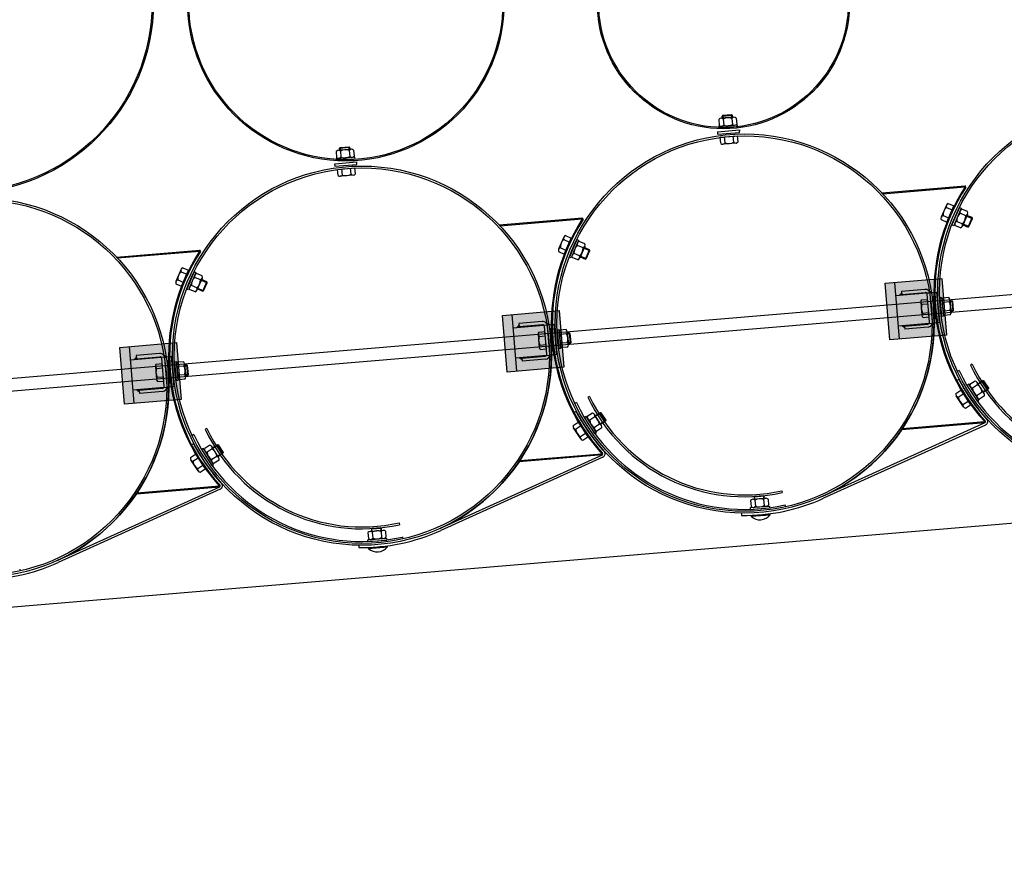
# Model space of a CAD drawing. Units: millimetres. Extents: x 202312 to 249812, y -55402 to 18598.
# Drawn here: x 227607 to 229166, y -38902 to -37572 of the extents above; entities that cross this region are included whole.
import ezdxf

# ---------------------------------------------------------------- set-up
doc = ezdxf.new("R2010")
doc.units = ezdxf.units.MM
doc.linetypes.add('HIDDEN', pattern=[9.525, 6.35, -3.175])
doc.layers.add('1', color=7, linetype='Continuous')
doc.layers.add('5', color=5, linetype='Continuous')

msp = doc.modelspace()

# ---------------------------------------------------------------- hatches: boundary and pattern name
at = {"layer": '1'}
for points in [[(229104.5, -37834.6), (229103.9, -37834.6), (229104, -37836.1), (229105.2, -37836.9, 0.257811)], [(228972.3, -37845.6), (228973.5, -37845.5), (228973.7, -37847, 0.001599)], [(228366.5, -37896.4), (228367.7, -37896.3), (228367.8, -37897.8, 0.001599)], [(228498.6, -37885.3), (228498, -37885.4), (228498.1, -37886.9), (228499.4, -37887.7, 0.257811)], [(227892.7, -37936.1), (227892.1, -37936.2), (227892.2, -37937.7), (227893.5, -37938.5, 0.257811)], [(229135.2, -38209.1), (229135.9, -38209, 0.257811), (229136.2, -38206.6), (229135.1, -38207.6)], [(229003.7, -38220.1), (229004.9, -38220), (229004.8, -38218.5, -0.001599)], [(228397.9, -38270.9), (228399, -38270.8), (228398.9, -38269.3, -0.001599)], [(228529.4, -38259.9), (228530, -38259.8, 0.257811), (228530.3, -38257.3), (228529.2, -38258.4)], [(227923.5, -38310.6), (227924.1, -38310.6, 0.257811), (227924.5, -38308.1), (227923.4, -38309.1)], [(227792, -38321.7), (227793.2, -38321.6), (227793, -38320.1, -0.001599)]]:
    msp.add_hatch(color=256, dxfattribs=at).paths.add_polyline_path(points)
at = {"layer": '1', "ltscale": 500}
for points in [[(229074.6, -38070.8), (228984.9, -38078.3), (228977.4, -37988.6), (229067.1, -37981.1)], [(228468.7, -38121.5), (228379.1, -38129.1), (228371.5, -38039.4), (228461.2, -38031.9)], [(227862.9, -38172.3), (227773.2, -38179.8), (227765.7, -38090.1), (227855.4, -38082.6)]]:
    msp.add_hatch(color=256, dxfattribs=at).paths.add_polyline_path(points)
h = msp.add_hatch(color=256, dxfattribs=at)
h.paths.add_polyline_path([(229003.8, -38004), (229000.1, -38007.6), (229004.1, -38007.3), (229004, -38006.4)])
h.paths.add_polyline_path([(229046.5, -38000.4, -0.120314), (229048.6, -38003.6), (229052, -38003.3)])
h = msp.add_hatch(color=256, dxfattribs=at)
h.paths.add_polyline_path([(228397.9, -38054.8), (228394.2, -38058.4), (228398.2, -38058.1), (228398.1, -38057.2)])
h.paths.add_polyline_path([(228440.6, -38051.2, -0.120314), (228442.7, -38054.3), (228446.1, -38054.1)])
h = msp.add_hatch(color=256, dxfattribs=at)
h.paths.add_polyline_path([(229008.1, -38055.4), (229004.1, -38055.8), (229008.4, -38058.7), (229008.2, -38056.3)])
h.paths.add_polyline_path([(229056, -38051.4), (229052.7, -38051.7, -0.120314), (229051.1, -38055.1)])
h = msp.add_hatch(color=256, dxfattribs=at)
h.paths.add_polyline_path([(227792, -38105.5), (227788.4, -38109.2), (227792.3, -38108.8), (227792.3, -38108)])
h.paths.add_polyline_path([(227834.7, -38102, -0.120314), (227836.9, -38105.1), (227840.2, -38104.8)])
h = msp.add_hatch(color=256, dxfattribs=at)
h.paths.add_polyline_path([(228402.2, -38106.2), (228398.3, -38106.5), (228402.5, -38109.5), (228402.3, -38107)])
h.paths.add_polyline_path([(228450.1, -38102.2), (228446.8, -38102.5, -0.120314), (228445.2, -38105.9)])
h = msp.add_hatch(color=256, dxfattribs=at)
h.paths.add_polyline_path([(227796.4, -38157), (227792.4, -38157.3), (227796.6, -38160.3), (227796.4, -38157.8)])
h.paths.add_polyline_path([(227844.2, -38153), (227840.9, -38153.2, -0.120314), (227839.3, -38156.7)])

# ---------------------------------------------------------------- linework, layer by layer
at = {"color": 0, "ltscale": 500}
for p, q in [((229115.5, -38116.8), (229112.8, -38118.1)), ((228509.7, -38167.6), (228506.9, -38168.8)), ((227903.8, -38218.3), (227901.1, -38219.6)), ((228814, -38316.9), (228814.7, -38319.8)), ((228208.1, -38367.7), (228208.8, -38370.6))]:
    msp.add_line(p, q, dxfattribs=at)
for centre, radius in [((229360.8, -38001.6), 274), ((229360.8, -38001.6), 271), ((228755, -38052.4), 274), ((228755, -38052.4), 271), ((228149.1, -38103.2), 274), ((228149.1, -38103.2), 271)]:
    msp.add_arc(centre, radius, 205.144, 282.586, dxfattribs=at)
at = {"layer": '1'}
for p, q in [((228738.2, -37725.9), (228717.5, -37727.5)), ((228719.7, -37724), (228735.6, -37722.7)), ((228720.6, -37722.9), (228719.7, -37724)), ((228719.9, -37727.4), (228719.7, -37724)), ((228720.6, -37722.9), (228734.5, -37721.8)), ((228734.5, -37721.8), (228735.6, -37722.7)), ((228735.6, -37722.7), (228735.9, -37726)), ((228743.8, -37738.3), (228713.9, -37740.7)), ((228713.9, -37740.7), (228714.2, -37743.7)), ((228714.2, -37729.4), (228715, -37739)), ((228744.1, -37741.3), (228714.2, -37743.7)), ((228721.1, -37728.9), (228721.9, -37738.4)), ((228734.9, -37727.8), (228735.7, -37737.4)), ((228741.8, -37727.2), (228742.6, -37736.8)), ((228744.1, -37741.3), (228743.8, -37738.3)), ((228717.2, -37767.2), (228716.3, -37757.6)), ((228724.1, -37766.6), (228723.2, -37757)), ((228737.9, -37765.4), (228737, -37755.8)), ((228744.8, -37764.8), (228743.9, -37755.2)), ((228114.7, -37773.7), (228128.7, -37772.6)), ((228128.7, -37772.6), (228129.7, -37773.5)), ((228741.5, -37766.7), (228720.8, -37768.5)), ((228108.3, -37780.2), (228109.1, -37789.7)), ((228132.4, -37776.7), (228111.7, -37778.3)), ((228113.8, -37774.8), (228129.7, -37773.5)), ((228114.7, -37773.7), (228113.8, -37774.8)), ((228114, -37778.1), (228113.8, -37774.8)), ((228115.2, -37779.6), (228116, -37789.2)), ((228129, -37778.6), (228129.8, -37788.1)), ((228129.7, -37773.5), (228130, -37776.8)), ((228136, -37778), (228136.7, -37787.6)), ((228138, -37789.1), (228108.1, -37791.4)), ((228108.1, -37791.4), (228108.3, -37794.4)), ((228138.2, -37792.1), (228108.3, -37794.4)), ((228138.2, -37792.1), (228138, -37789.1)), ((228111.3, -37818), (228110.5, -37808.4)), ((228135.6, -37817.5), (228114.9, -37819.3)), ((228118.2, -37817.4), (228117.4, -37807.8)), ((228132, -37816.2), (228131.2, -37806.6)), ((228138.9, -37815.6), (228138.1, -37806)), ((228972.3, -37845.6), (229104.5, -37834.6)), ((229103.9, -37834.6), (229104, -37836.1)), ((228973.7, -37847), (228973.5, -37845.5)), ((228973.7, -37847), (229104, -37836.1)), ((229105.2, -37836.9), (229104, -37836.1)), ((229074.7, -37865), (229066.4, -37884)), ((229077.5, -37862.4), (229086.3, -37866.3)), ((230814.2, -37869.8), (224202.5, -38423.9)), ((229069.2, -37881.5), (229078, -37885.3)), ((229074.7, -37868.8), (229083.5, -37872.6)), ((229095.2, -37868.7), (229083.4, -37896.3)), ((229098, -37869.9), (229086.2, -37897.5)), ((229095.2, -37868.7), (229098, -37869.9)), ((229105.1, -37881.7), (229096.3, -37877.9)), ((229107.8, -37875.3), (229099, -37871.5)), ((229107.9, -37879.1), (229099.8, -37898.2)), ((229115.2, -37884.8), (229107, -37881.3)), ((230815.8, -37889.7), (224204.5, -38443.8)), ((228366.5, -37896.4), (228498.6, -37885.3)), ((228367.8, -37897.8), (228367.7, -37896.3)), ((228367.8, -37897.8), (228498.1, -37886.9)), ((228498, -37885.4), (228498.1, -37886.9)), ((228499.4, -37887.7), (228498.1, -37886.9)), ((229066.4, -37887.8), (229075.2, -37891.7)), ((229086.2, -37897.5), (229083.4, -37896.3)), ((229097, -37900.8), (229088.1, -37897)), ((229099.7, -37894.4), (229090.8, -37890.7)), ((229100.7, -37896.1), (229109, -37899.6)), ((229109, -37899.6), (229115.2, -37884.8)), ((229110.3, -37899), (229115.8, -37886.2)), ((229115.8, -37886.2), (229115.2, -37884.8)), ((228471.6, -37913.2), (228480.4, -37917)), ((229110.3, -37899), (229109, -37899.6)), ((228468.8, -37915.7), (228460.5, -37934.8)), ((228468.9, -37919.6), (228477.7, -37923.4)), ((228489.3, -37919.5), (228477.6, -37947.1)), ((228492.1, -37920.6), (228480.3, -37948.2)), ((228489.3, -37919.5), (228492.1, -37920.6)), ((228499.2, -37932.4), (228490.4, -37928.7)), ((228501.9, -37926.1), (228493.1, -37922.3)), ((227760.6, -37947.2), (227892.7, -37936.1)), ((227761.9, -37948.6), (227892.2, -37937.7)), ((227892.1, -37936.2), (227892.2, -37937.7)), ((227893.5, -37938.5), (227892.2, -37937.7)), ((228460.6, -37938.6), (228469.4, -37942.5)), ((228463.3, -37932.3), (228472.1, -37936.1)), ((228493.8, -37945.2), (228485, -37941.4)), ((228502, -37929.9), (228493.9, -37949)), ((228509.4, -37935.6), (228501.1, -37932.1)), ((228503.1, -37950.3), (228509.4, -37935.6)), ((228504.4, -37949.8), (228509.9, -37936.9)), ((228509.9, -37936.9), (228509.4, -37935.6)), ((228480.3, -37948.2), (228477.6, -37947.1)), ((228491.1, -37951.6), (228482.2, -37947.8)), ((228494.8, -37946.8), (228503.1, -37950.3)), ((228504.4, -37949.8), (228503.1, -37950.3)), ((227862.9, -37966.5), (227854.6, -37985.6)), ((227863, -37970.3), (227871.8, -37974.2)), ((227865.8, -37964), (227874.6, -37967.8)), ((227883.4, -37970.2), (227871.7, -37997.8)), ((227886.2, -37971.4), (227874.4, -37999)), ((227883.4, -37970.2), (227886.2, -37971.4)), ((227896.1, -37976.8), (227887.2, -37973.1)), ((227854.7, -37989.4), (227863.5, -37993.2)), ((227857.5, -37983), (227866.3, -37986.9)), ((227893.3, -37983.2), (227884.5, -37979.5)), ((227896.2, -37980.7), (227888, -37999.8)), ((227903.5, -37986.4), (227895.2, -37982.9)), ((227897.2, -38001.1), (227903.5, -37986.4)), ((227898.5, -38000.6), (227904, -37987.7)), ((227904, -37987.7), (227903.5, -37986.4)), ((227874.4, -37999), (227871.7, -37997.8)), ((227885.2, -38002.3), (227876.4, -37998.6)), ((227887.9, -37996), (227879.1, -37992.2)), ((227889, -37997.6), (227897.2, -38001.1)), ((227898.5, -38000.6), (227897.2, -38001.1)), ((229034, -38018.6), (229035.6, -38039.3)), ((229035.3, -38015), (229044.8, -38014.2)), ((229035.8, -38021.9), (229045.4, -38021.2)), ((229064, -38011.3), (229067, -38011.1)), ((229064, -38011.3), (229066.7, -38041.2)), ((229067, -38011.1), (229069.7, -38040.9)), ((229078.3, -38011.2), (229068.7, -38012.1)), ((229078.9, -38018.1), (229069.3, -38019)), ((229080.2, -38014.5), (229082, -38035.2)), ((229083.7, -38016.6), (229080.4, -38016.9)), ((229084.8, -38017.5), (229083.7, -38016.6)), ((229085.1, -38032.5), (229083.7, -38016.6)), ((229086, -38031.4), (229084.8, -38017.5)), ((229036.9, -38035.7), (229046.5, -38035)), ((229080.1, -38031.9), (229070.5, -38032.8)), ((229081.8, -38032.8), (229085.1, -38032.5)), ((229086, -38031.4), (229085.1, -38032.5)), ((229037.5, -38042.6), (229047.1, -38041.9)), ((229069.7, -38040.9), (229066.7, -38041.2)), ((229080.7, -38038.8), (229071.1, -38039.7)), ((228428.1, -38069.4), (228429.7, -38090.1)), ((228429.4, -38065.8), (228439, -38065)), ((228458.1, -38062.1), (228461.1, -38061.8)), ((228458.1, -38062.1), (228460.8, -38092)), ((228461.1, -38061.8), (228463.8, -38091.7)), ((228472.4, -38062), (228462.8, -38062.8)), ((228473, -38068.9), (228463.4, -38069.7)), ((228474.3, -38065.3), (228476.1, -38086)), ((228477.8, -38067.4), (228474.6, -38067.7)), ((228478.9, -38068.3), (228477.8, -38067.4)), ((228479.3, -38083.3), (228477.8, -38067.4)), ((228480.2, -38082.2), (228478.9, -38068.3)), ((228430, -38072.7), (228439.5, -38071.9)), ((228474.2, -38082.7), (228464.7, -38083.5)), ((228475.9, -38083.6), (228479.3, -38083.3)), ((228480.2, -38082.2), (228479.3, -38083.3)), ((228431.1, -38086.5), (228440.6, -38085.7)), ((228431.6, -38093.4), (228441.2, -38092.6)), ((228463.8, -38091.7), (228460.8, -38092)), ((228474.8, -38089.6), (228465.3, -38090.4)), ((227823.5, -38116.6), (227833.1, -38115.8)), ((227852.3, -38112.9), (227855.2, -38112.6)), ((227852.3, -38112.9), (227854.9, -38142.8)), ((227855.2, -38112.6), (227857.9, -38142.5)), ((227866.5, -38112.8), (227856.9, -38113.6)), ((227868.4, -38116.1), (227870.2, -38136.8)), ((222811.6, -38901.7), (232056.7, -38127)), ((227822.2, -38120.1), (227823.9, -38140.9)), ((227824.1, -38123.5), (227833.6, -38122.7)), ((227867.1, -38119.7), (227857.6, -38120.5)), ((227872, -38118.1), (227868.7, -38118.4)), ((227873, -38119), (227872, -38118.1)), ((227873.4, -38134.1), (227872, -38118.1)), ((227874.3, -38133), (227873, -38119)), ((227825.2, -38137.3), (227834.8, -38136.5)), ((227825.7, -38144.2), (227835.3, -38143.4)), ((227857.9, -38142.5), (227854.9, -38142.8)), ((227868.3, -38133.5), (227858.8, -38134.3)), ((227869, -38140.4), (227859.4, -38141.2)), ((227870, -38134.4), (227873.4, -38134.1)), ((227874.3, -38133), (227873.4, -38134.1)), ((229094.2, -38141), (229091.1, -38142.6)), ((229120, -38143.5), (229111.9, -38148.6)), ((229134.4, -38163), (229123.2, -38145.5)), ((229124.5, -38147.5), (229132.1, -38142.7)), ((229132.1, -38142.7), (229140.7, -38156.1)), ((229133.4, -38143), (229132.1, -38142.7)), ((229133.4, -38143), (229141, -38154.8)), ((229089.5, -38162.8), (229097.5, -38157.6)), ((229110, -38148.5), (229107.4, -38150.2)), ((229123.6, -38175.4), (229107.4, -38150.2)), ((229126.1, -38173.8), (229110, -38148.5)), ((229118.3, -38161.5), (229110, -38148.5)), ((229123.7, -38149.3), (229115.7, -38154.5)), ((229131.2, -38161), (229123.1, -38166.1)), ((229140.7, -38156.1), (229133.1, -38161)), ((229141, -38154.8), (229140.7, -38156.1)), ((229101.4, -38184), (229090, -38166.6)), ((229093.3, -38168.6), (229101.3, -38163.4)), ((229100.8, -38180.2), (229108.9, -38175)), ((229123.6, -38175.4), (229126.1, -38173.8)), ((229135, -38166.8), (229126.9, -38172)), ((228488.4, -38191.7), (228485.3, -38193.4)), ((228514.1, -38194.2), (228506, -38199.4)), ((228518.6, -38198.3), (228526.2, -38193.4)), ((228527.6, -38193.7), (228526.2, -38193.4)), ((228526.2, -38193.4), (228534.8, -38206.9)), ((228527.6, -38193.7), (228535.1, -38205.5)), ((229104.6, -38186), (229112.7, -38180.8)), ((228483.6, -38213.6), (228491.6, -38208.4)), ((228504.1, -38199.3), (228501.6, -38200.9)), ((228517.7, -38226.2), (228501.6, -38200.9)), ((228520.3, -38224.6), (228504.1, -38199.3)), ((228517.9, -38200.1), (228509.8, -38205.2)), ((228528.6, -38213.8), (228517.3, -38196.3)), ((228534.8, -38206.9), (228527.3, -38211.8)), ((228535.1, -38205.5), (228534.8, -38206.9)), ((229135.3, -38209.6), (228878.7, -38325.7)), ((229003.7, -38220.1), (229135.9, -38209)), ((229004.8, -38218.5), (229135.1, -38207.6)), ((229136.2, -38206.6), (229135.1, -38207.6)), ((229135.2, -38209.1), (229135.1, -38207.6)), ((229139.1, -38204.6), (229138.8, -38204.2)), ((228495.5, -38234.8), (228484.2, -38217.4)), ((228487.4, -38219.4), (228495.4, -38214.2)), ((228525.3, -38211.7), (228517.3, -38216.9)), ((228517.7, -38226.2), (228520.3, -38224.6)), ((228529.1, -38217.6), (228521, -38222.7)), ((229136.5, -38212.9), (228880.1, -38328.9)), ((229004.8, -38218.5), (229004.9, -38220)), ((228495, -38231), (228503, -38225.8)), ((228498.8, -38236.8), (228506.8, -38231.6)), ((227882.5, -38242.5), (227879.4, -38244.1)), ((227898.2, -38250.1), (227895.7, -38251.7)), ((227911.9, -38277), (227895.7, -38251.7)), ((227914.4, -38275.3), (227898.2, -38250.1)), ((227908.3, -38245), (227900.2, -38250.2)), ((227912, -38250.8), (227903.9, -38256)), ((227922.7, -38264.6), (227911.5, -38247.1)), ((227912.7, -38249.1), (227920.3, -38244.2)), ((227921.7, -38244.5), (227920.3, -38244.2)), ((227920.3, -38244.2), (227928.9, -38257.7)), ((227921.7, -38244.5), (227929.2, -38256.3)), ((227929.2, -38256.3), (227928.9, -38257.7)), ((228533.2, -38255.4), (228532.9, -38255)), ((227877.7, -38264.4), (227885.8, -38259.1)), ((227889.6, -38285.6), (227878.3, -38268.1)), ((227881.5, -38270.2), (227889.6, -38264.9)), ((227919.5, -38262.5), (227911.4, -38267.7)), ((227923.2, -38268.3), (227915.1, -38273.5)), ((227928.9, -38257.7), (227921.4, -38262.5)), ((228529.4, -38260.4), (228272.8, -38376.5)), ((228530.6, -38263.6), (228274.2, -38379.7)), ((228397.9, -38270.9), (228530, -38259.8)), ((228398.9, -38269.3), (228529.2, -38258.4)), ((228398.9, -38269.3), (228399, -38270.8)), ((228530.3, -38257.3), (228529.2, -38258.4)), ((228529.4, -38259.9), (228529.2, -38258.4)), ((227889.1, -38281.8), (227897.1, -38276.5)), ((227892.9, -38287.6), (227900.9, -38282.3)), ((227911.9, -38277), (227914.4, -38275.3)), ((227923.5, -38311.1), (227666.9, -38427.3)), ((227924.8, -38314.4), (227668.4, -38430.5)), ((227792, -38321.7), (227924.1, -38310.6)), ((227793, -38320.1), (227923.4, -38309.1)), ((227924.5, -38308.1), (227923.4, -38309.1)), ((227923.5, -38310.6), (227923.4, -38309.1)), ((227927.3, -38306.1), (227927, -38305.8)), ((227793, -38320.1), (227793.2, -38321.6)), ((228764.5, -38332.4), (228765.3, -38341.9)), ((228767.8, -38330.5), (228788.6, -38328.8)), ((228785.9, -38325.7), (228770, -38327)), ((228770.9, -38325.9), (228770, -38327)), ((228770, -38327), (228770.2, -38330.3)), ((228784.8, -38324.8), (228770.9, -38325.9)), ((228771.4, -38331.8), (228772.2, -38341.4)), ((228784.8, -38324.8), (228785.9, -38325.7)), ((228785.2, -38330.6), (228786, -38340.2)), ((228786.2, -38329), (228785.9, -38325.7)), ((228792.1, -38330.1), (228792.9, -38339.6)), ((228764.3, -38343.6), (228794.2, -38341.1)), ((228764.6, -38346.6), (228764.3, -38343.6)), ((228764.6, -38346.6), (228794.5, -38344.1)), ((228794.2, -38341.1), (228794.5, -38344.1)), ((228750.2, -38352.4), (228750.2, -38355.9)), ((228765.5, -38357.3), (228765.4, -38356.1)), ((228765.5, -38357.3), (228795.4, -38354.8)), ((228795.4, -38354.8), (228795.3, -38353.6)), ((228162, -38381.3), (228182.7, -38379.5)), ((228180, -38376.4), (228164.1, -38377.8)), ((228165, -38376.7), (228164.1, -38377.8)), ((228164.1, -38377.8), (228164.4, -38381.1)), ((228178.9, -38375.5), (228165, -38376.7)), ((228178.9, -38375.5), (228180, -38376.4)), ((228180.3, -38379.7), (228180, -38376.4)), ((228186.3, -38380.8), (228187.1, -38390.4)), ((228158.4, -38394.4), (228188.3, -38391.9)), ((228158.7, -38397.4), (228158.4, -38394.4)), ((228158.7, -38383.2), (228159.5, -38392.7)), ((228158.7, -38397.4), (228188.6, -38394.9)), ((228165.6, -38382.6), (228166.4, -38392.1)), ((228179.4, -38381.4), (228180.2, -38391)), ((228188.3, -38391.9), (228188.6, -38394.9)), ((228144.3, -38403.1), (228144.3, -38406.6)), ((228159.6, -38408.1), (228159.5, -38406.9)), ((228159.6, -38408.1), (228189.5, -38405.6)), ((228189.5, -38405.6), (228189.4, -38404.4))]:
    msp.add_line(p, q, dxfattribs=at)
at = {"layer": '1', "ltscale": 500}
for p, q in [((228711.9, -37748.9), (228746.8, -37745.9)), ((228711.9, -37748.9), (228712.2, -37752.9)), ((228712.2, -37752.9), (228747.1, -37749.9)), ((228716.3, -37757.6), (228743.9, -37755.2)), ((228746.8, -37745.9), (228746.9, -37747.9)), ((228747.1, -37749.9), (228746.9, -37747.9)), ((228106, -37799.6), (228140.9, -37796.7)), ((228106.2, -37801.6), (228106, -37799.6)), ((228106.2, -37801.6), (228106.3, -37803.6)), ((228106.3, -37803.6), (228141.2, -37800.7)), ((228141.2, -37800.7), (228140.9, -37796.7)), ((228110.5, -37808.4), (228138.1, -37806)), ((229075.2, -37891.7), (229086.3, -37866.3)), ((228469.4, -37942.5), (228480.4, -37917)), ((227863.5, -37993.2), (227874.6, -37967.8)), ((228977.4, -37988.6), (229067.1, -37981.1)), ((228984.9, -38078.3), (228977.4, -37988.6)), ((228992.4, -37987.4), (228999.9, -38077)), ((229067.1, -37981.1), (229074.6, -38070.8)), ((228994.1, -38008.1), (229043, -38004)), ((229003.8, -38004), (229000.1, -38007.6)), ((229040.5, -37998.4), (229003.6, -38001.5)), ((229003.6, -38001.5), (229004.1, -38007.3)), ((229004, -38006.4), (229040.9, -38003.4)), ((229047.8, -38049.9), (229044.1, -38006.1)), ((229046.5, -38000.4), (229052, -38003.3)), ((229048.6, -38003.6), (229058.9, -38002.7)), ((229048.9, -38003.5), (229048.6, -38003.6)), ((229052.8, -38049.5), (229049.1, -38005.7)), ((229058.9, -38002.7), (229062.9, -38050.8)), ((229047.1, -38041.9), (229044.8, -38014.2)), ((229054.5, -38009.7), (229052.5, -38009.9)), ((229052.5, -38009.9), (229055.4, -38044.8)), ((229057.4, -38044.6), (229054.5, -38009.7)), ((228371.5, -38039.4), (228461.2, -38031.9)), ((228386.5, -38038.1), (228394, -38127.8)), ((228461.2, -38031.9), (228468.7, -38121.5)), ((228379.1, -38129.1), (228371.5, -38039.4)), ((228434.6, -38049.1), (228397.7, -38052.2)), ((228397.7, -38052.2), (228398.1, -38057.2)), ((228440.6, -38051.2), (228446.1, -38054.1)), ((228442.7, -38054.3), (228453, -38053.5)), ((228453, -38053.5), (228457, -38101.6)), ((229047.1, -38052.2), (228998.1, -38056.3)), ((229008.2, -38056.3), (229045.1, -38053.2)), ((229051.1, -38055.1), (229056, -38051.4)), ((229062.9, -38050.8), (229052.7, -38051.7)), ((229055.4, -38044.8), (229057.4, -38044.6)), ((228388.2, -38058.9), (228437.2, -38054.8)), ((228397.9, -38054.8), (228394.2, -38058.4)), ((228398.1, -38057.2), (228435, -38054.1)), ((228398.1, -38057.2), (228398.2, -38058.1)), ((228441.9, -38100.7), (228438.2, -38056.9)), ((228441.2, -38092.6), (228439, -38065)), ((228446.9, -38100.3), (228443.2, -38056.5)), ((228448.6, -38060.5), (228446.6, -38060.7)), ((228446.6, -38060.7), (228449.5, -38095.6)), ((228451.5, -38095.4), (228448.6, -38060.5)), ((229008.4, -38058.7), (229004.1, -38055.8)), ((229008.2, -38056.3), (229008.1, -38055.4)), ((229008.2, -38056.3), (229008.6, -38061.3)), ((229045.5, -38058.2), (229008.6, -38061.3)), ((227765.7, -38090.1), (227855.4, -38082.6)), ((227855.4, -38082.6), (227862.9, -38172.3)), ((229074.6, -38070.8), (228984.9, -38078.3)), ((227773.2, -38179.8), (227765.7, -38090.1)), ((227780.6, -38088.9), (227788.1, -38178.6)), ((227828.7, -38099.9), (227791.8, -38103)), ((228449.5, -38095.6), (228451.5, -38095.4)), ((227782.4, -38109.7), (227831.3, -38105.6)), ((227792, -38105.5), (227788.4, -38109.2)), ((227791.8, -38103), (227792.3, -38108)), ((227792.3, -38108), (227829.1, -38104.9)), ((227792.3, -38108), (227792.3, -38108.8)), ((227836, -38151.5), (227832.4, -38107.6)), ((227835.3, -38143.4), (227833.1, -38115.8)), ((227834.7, -38102), (227840.2, -38104.8)), ((227836.9, -38105.1), (227847.1, -38104.2)), ((227837.2, -38105.1), (227836.9, -38105.1)), ((227841, -38151.1), (227837.3, -38107.2)), ((227842.7, -38111.3), (227840.7, -38111.5)), ((227840.7, -38111.5), (227843.6, -38146.3)), ((227845.6, -38146.2), (227842.7, -38111.3)), ((227847.1, -38104.2), (227851.2, -38152.4)), ((228441.2, -38102.9), (228392.3, -38107)), ((228402.5, -38109.5), (228398.3, -38106.5)), ((228402.3, -38107), (228402.2, -38106.2)), ((228402.3, -38107), (228439.2, -38104)), ((228402.3, -38107), (228402.7, -38112)), ((228439.6, -38108.9), (228402.7, -38112)), ((228445.2, -38105.9), (228450.1, -38102.2)), ((228457, -38101.6), (228446.8, -38102.5)), ((228447.1, -38102.4), (228446.8, -38102.5)), ((228468.7, -38121.5), (228379.1, -38129.1)), ((229094.7, -38126.6), (229092, -38127.8)), ((227843.6, -38146.3), (227845.6, -38146.2)), ((227835.3, -38153.7), (227786.4, -38157.8)), ((227796.6, -38160.3), (227792.4, -38157.3)), ((227796.4, -38157.8), (227833.3, -38154.7)), ((227796.4, -38157.8), (227796.4, -38157)), ((227796.4, -38157.8), (227796.8, -38162.8)), ((227833.7, -38159.7), (227796.8, -38162.8)), ((227839.3, -38156.7), (227844.2, -38153)), ((227851.2, -38152.4), (227840.9, -38153.2)), ((227841.2, -38153.2), (227840.9, -38153.2)), ((229097.5, -38157.6), (229112.7, -38180.8)), ((227862.9, -38172.3), (227773.2, -38179.8)), ((228488.8, -38177.3), (228486.1, -38178.6)), ((228491.6, -38208.4), (228506.8, -38231.6)), ((227883, -38228.1), (227880.2, -38229.4)), ((227885.8, -38259.1), (227900.9, -38282.3)), ((228819, -38339.3), (228819.7, -38342.3)), ((228765.4, -38356.1), (228795.3, -38353.6)), ((228213.2, -38390.1), (228213.8, -38393)), ((228159.5, -38406.9), (228189.4, -38404.4)), ((227607.3, -38440.9), (227607.9, -38443.8))]:
    msp.add_line(p, q, dxfattribs=at)
at = {"layer": '1', "color": 1, "linetype": 'HIDDEN', "ltscale": 10}
for p, q in [((229043, -38004), (229048.6, -38003.6)), ((229047.1, -38052.2), (229052.7, -38051.7)), ((228437.2, -38054.8), (228442.7, -38054.3)), ((227831.3, -38105.6), (227836.9, -38105.1)), ((228441.2, -38102.9), (228446.8, -38102.5)), ((227835.3, -38153.7), (227840.9, -38153.2))]:
    msp.add_line(p, q, dxfattribs=at)
at = {"layer": '1'}
for centre, radius in [((227517.5, -37544.4), 301.5), ((227517.5, -37544.4), 299.5), ((228123.7, -37544.4), 250.6), ((228123.7, -37544.4), 248.6), ((228721.6, -37544.4), 199.7), ((228721.6, -37544.4), 197.7), ((229360.8, -38001.6), 300), ((229360.8, -38001.6), 297), ((228755, -38052.4), 300), ((228755, -38052.4), 297), ((228149.1, -38103.2), 300), ((228149.1, -38103.2), 297), ((227543.2, -38153.9), 300), ((227543.2, -38153.9), 297)]:
    msp.add_circle(centre, radius, dxfattribs=at)
for centre, radius, start, end in [((228738.6, -37730.5), 4.55, 44.9074, 144.0726), ((228717.9, -37732.1), 4.55, 44.9074, 144.0726), ((228718.2, -37735.8), 4.55, 224.9074, 324.0726), ((228729.1, -37742.5), 15.8, 68.4822, 120.4978), ((228727.7, -37723.7), 15.8, 248.4822, 300.4978), ((228738.9, -37734.1), 4.55, 224.9074, 324.0726), ((228720.4, -37764), 4.55, 225.4074, 324.5726), ((228729.7, -37751.9), 15.8, 248.9822, 300.9978), ((228741.1, -37762.2), 4.55, 225.4074, 324.5726), ((228112, -37782.8), 4.55, 44.9074, 144.0726), ((228123.2, -37793.3), 15.8, 68.4822, 120.4978), ((228121.8, -37774.5), 15.8, 248.4822, 300.4978), ((228132.7, -37781.2), 4.55, 44.9074, 144.0726), ((228133, -37784.9), 4.55, 224.9074, 324.0726), ((228112.3, -37786.5), 4.55, 224.9074, 324.0726), ((228114.5, -37814.7), 4.55, 225.4074, 324.5726), ((228123.9, -37802.6), 15.8, 248.9822, 300.9978), ((228135.2, -37812.9), 4.55, 225.4074, 324.5726), ((229102.7, -37836.4), 2.57, 349.0741, 65.1864), ((229358.9, -38001.8), 304, 146.975, 222.605), ((229358.9, -38001.8), 302.5, 146.975, 222.605), ((229078.8, -37866.8), 4.55, 106.8574, 206.0226), ((229070.5, -37885.8), 4.55, 106.8574, 206.0226), ((229085, -37880.8), 15.8, 130.4322, 182.4478), ((229106.6, -37889.9), 15.8, 130.9322, 182.9478), ((229100.3, -37875.9), 4.55, 107.3574, 206.5226), ((229089.3, -37882.5), 15.8, 310.9322, 2.9478), ((229103.7, -37877.3), 4.55, 287.3574, 26.5226), ((228753, -38052.6), 304, 146.975, 222.605), ((228753, -38052.6), 302.5, 146.975, 222.605), ((228496.8, -37887.2), 2.57, 349.0741, 65.1864), ((229092.2, -37895), 4.55, 107.3574, 206.5226), ((229095.6, -37896.5), 4.55, 287.3574, 26.5226), ((228473, -37917.6), 4.55, 106.8574, 206.0226), ((228479.1, -37931.6), 15.8, 130.4322, 182.4478), ((228500.7, -37940.6), 15.8, 130.9322, 182.9478), ((228494.5, -37926.7), 4.55, 107.3574, 206.5226), ((228497.9, -37928.1), 4.55, 287.3574, 26.5226), ((228147.1, -38103.3), 304, 146.975, 222.605), ((228147.1, -38103.3), 302.5, 146.975, 222.605), ((227891, -37938), 2.57, 349.0741, 65.1864), ((228464.7, -37936.6), 4.55, 106.8574, 206.0226), ((228486.3, -37945.8), 4.55, 107.3574, 206.5226), ((228483.4, -37933.3), 15.8, 310.9322, 2.9478), ((228489.7, -37947.2), 4.55, 287.3574, 26.5226), ((227873.2, -37982.4), 15.8, 130.4322, 182.4478), ((227867.1, -37968.3), 4.55, 106.8574, 206.0226), ((227888.6, -37977.4), 4.55, 107.3574, 206.5226), ((227858.8, -37987.4), 4.55, 106.8574, 206.0226), ((227894.9, -37991.4), 15.8, 130.9322, 182.9478), ((227877.6, -37984), 15.8, 310.9322, 2.9478), ((227892, -37978.9), 4.55, 287.3574, 26.5226), ((227880.4, -37996.5), 4.55, 107.3574, 206.5226), ((227883.8, -37998), 4.55, 287.3574, 26.5226), ((229038.5, -38018.2), 4.55, 135.0074, 234.1726), ((229050.5, -38027.7), 15.8, 158.5822, 210.5978), ((229071.9, -38015.3), 4.55, 135.5074, 234.6726), ((229084.1, -38024.6), 15.8, 159.0822, 211.0978), ((229075.6, -38014.9), 4.55, 315.5074, 54.6726), ((229065.3, -38026.3), 15.8, 339.0822, 31.0978), ((228755, -38052.4), 300, 294.3499, 4.79), ((229040.2, -38038.9), 4.55, 135.0074, 234.1726), ((229073.8, -38036), 4.55, 135.5074, 234.6726), ((229077.5, -38035.6), 4.55, 315.5074, 54.6726), ((228432.6, -38069), 4.55, 135.0074, 234.1726), ((228466.1, -38066), 4.55, 135.5074, 234.6726), ((228469.7, -38065.7), 4.55, 315.5074, 54.6726), ((228459.5, -38077), 15.8, 339.0822, 31.0978), ((228149.1, -38103.2), 300, 294.3499, 4.79), ((228444.7, -38078.5), 15.8, 158.5822, 210.5978), ((228478.2, -38075.4), 15.8, 159.0822, 211.0978), ((228467.9, -38086.7), 4.55, 135.5074, 234.6726), ((228471.6, -38086.4), 4.55, 315.5074, 54.6726), ((228434.3, -38089.7), 4.55, 135.0074, 234.1726), ((227860.2, -38116.8), 4.55, 135.5074, 234.6726), ((227863.9, -38116.5), 4.55, 315.5074, 54.6726), ((227543.2, -38153.9), 300, 294.3499, 4.79), ((227826.7, -38119.8), 4.55, 135.0074, 234.1726), ((227838.8, -38129.2), 15.8, 158.5822, 210.5978), ((227872.3, -38126.1), 15.8, 159.0822, 211.0978), ((227853.6, -38127.8), 15.8, 339.0822, 31.0978), ((227828.4, -38140.5), 4.55, 135.0074, 234.1726), ((227862, -38137.5), 4.55, 135.5074, 234.6726), ((227865.7, -38137.2), 4.55, 315.5074, 54.6726), ((229358.9, -38001.8), 299, 207.74, 222.605), ((229119.4, -38148), 4.55, 343.0574, 82.2226), ((229093.8, -38164.1), 4.55, 163.5574, 262.7226), ((229116.3, -38150), 4.55, 163.0574, 262.2226), ((229131.4, -38152.6), 15.8, 186.6322, 238.6478), ((229115.5, -38162.8), 15.8, 6.6322, 58.6478), ((229130.6, -38165.5), 4.55, 343.0574, 82.2226), ((229108.9, -38166.7), 15.8, 187.1322, 239.1478), ((229127.5, -38167.5), 4.55, 163.0574, 262.2226), ((228753, -38052.6), 299, 207.74, 222.605), ((228513.5, -38198.7), 4.55, 343.0574, 82.2226), ((229105.2, -38181.5), 4.55, 163.5574, 262.7226), ((228510.4, -38200.7), 4.55, 163.0574, 262.2226), ((228525.5, -38203.4), 15.8, 186.6322, 238.6478), ((228509.6, -38213.6), 15.8, 6.6322, 58.6478), ((229133.8, -38207.5), 2.57, 304.3936, 20.5059), ((229134.6, -38207.7), 5.5, 290.7242, 34.6748), ((228488, -38214.9), 4.55, 163.5574, 262.7226), ((228503.1, -38217.4), 15.8, 187.1322, 239.1478), ((228521.6, -38218.2), 4.55, 163.0574, 262.2226), ((228524.7, -38216.2), 4.55, 343.0574, 82.2226), ((228499.3, -38232.3), 4.55, 163.5574, 262.7226), ((228147.1, -38103.3), 299, 207.74, 222.605), ((227904.5, -38251.5), 4.55, 163.0574, 262.2226), ((227919.6, -38254.2), 15.8, 186.6322, 238.6478), ((227907.6, -38249.5), 4.55, 343.0574, 82.2226), ((227903.8, -38264.3), 15.8, 6.6322, 58.6478), ((228528.7, -38258.5), 5.5, 290.7242, 34.6748), ((227882.1, -38265.7), 4.55, 163.5574, 262.7226), ((227897.2, -38268.2), 15.8, 187.1322, 239.1478), ((227915.7, -38269), 4.55, 163.0574, 262.2226), ((227918.8, -38267), 4.55, 343.0574, 82.2226), ((228527.9, -38258.3), 2.57, 304.3936, 20.5059), ((227893.5, -38283.1), 4.55, 163.5574, 262.7226), ((227922.1, -38309), 2.57, 304.3936, 20.5059), ((227922.8, -38309.3), 5.5, 290.7242, 34.6748), ((228755, -38052.4), 303.5, 269.09, 294.3498), ((228768.2, -38335), 4.55, 45.2074, 144.3726), ((228779.5, -38345.4), 15.8, 68.7822, 120.7978), ((228788.9, -38333.3), 4.55, 45.2074, 144.3726), ((228768.5, -38338.7), 4.55, 225.2074, 324.3726), ((228778, -38326.6), 15.8, 248.7822, 300.7978), ((228789.2, -38337), 4.55, 225.2074, 324.3726), ((228779.3, -38342.9), 20, 226.1996, 323.3804), ((228149.1, -38103.2), 303.5, 269.09, 294.3498), ((228162.4, -38385.8), 4.55, 45.2074, 144.3726), ((228173.6, -38396.1), 15.8, 68.7822, 120.7978), ((228183.1, -38384.1), 4.55, 45.2074, 144.3726), ((228162.7, -38389.5), 4.55, 225.2074, 324.3726), ((228172.1, -38377.4), 15.8, 248.7822, 300.7978), ((228183.4, -38387.8), 4.55, 225.2074, 324.3726), ((228173.4, -38393.7), 20, 226.1996, 323.3804), ((227543.2, -38153.9), 303.5, 269.09, 294.3498)]:
    msp.add_arc(centre, radius, start, end, dxfattribs=at)
at = {"layer": '1', "ltscale": 500}
for centre, radius, start, end in [((229041.1, -38006.3), 8, 4.79, 94.79), ((229041.1, -38006.3), 3, 4.79, 94.79), ((228435.2, -38057.1), 8, 4.79, 94.79), ((229044.8, -38050.2), 3, 274.79, 4.79), ((229044.8, -38050.2), 8, 274.79, 4.79), ((228435.2, -38057.1), 3, 4.79, 94.79), ((227829.4, -38107.9), 8, 4.79, 94.79), ((228438.9, -38101), 3, 274.79, 4.79), ((228438.9, -38101), 8, 274.79, 4.79), ((227829.4, -38107.9), 3, 4.79, 94.79), ((229360.8, -38001.6), 294, 205.144, 282.586), ((227833, -38151.7), 3, 274.79, 4.79), ((227833, -38151.7), 8, 274.79, 4.79), ((228755, -38052.4), 294, 205.144, 282.586), ((228149.1, -38103.2), 294, 205.144, 282.586)]:
    msp.add_arc(centre, radius, start, end, dxfattribs=at)
at = {"layer": '5'}
for p, q in [((228720.6, -37723), (228720.9, -37727.3)), ((228734.9, -37726.1), (228734.5, -37721.8)), ((228129, -37776.9), (228128.6, -37772.6)), ((228114.7, -37773.8), (228115, -37778)), ((229106.6, -37882.3), (229115.8, -37886.2)), ((229110.3, -37899), (229101.1, -37895.1)), ((228500.7, -37933), (228509.9, -37936.9)), ((228504.4, -37949.8), (228495.2, -37945.9)), ((227894.8, -37983.8), (227904, -37987.7)), ((227898.5, -38000.6), (227889.3, -37996.7)), ((229080.5, -38017.9), (229084.8, -38017.5)), ((229086, -38031.5), (229081.7, -38031.8)), ((228474.7, -38068.7), (228478.9, -38068.3)), ((228480.1, -38082.2), (228475.8, -38082.6)), ((227868.8, -38119.4), (227873, -38119.1)), ((227874.2, -38133), (227869.9, -38133.4)), ((229133.4, -38143), (229125, -38148.4)), ((229132.6, -38160.1), (229141, -38154.8)), ((228527.6, -38193.7), (228519.2, -38199.1)), ((228526.7, -38210.9), (228535.1, -38205.5)), ((227921.7, -38244.5), (227913.3, -38249.9)), ((227920.8, -38261.7), (227929.2, -38256.3)), ((228771.2, -38330.2), (228770.9, -38325.9)), ((228784.8, -38324.8), (228785.2, -38329)), ((228165.4, -38381), (228165, -38376.7)), ((228178.9, -38375.5), (228179.3, -38379.8))]:
    msp.add_line(p, q, dxfattribs=at)

doc.saveas('drawing.dxf')
